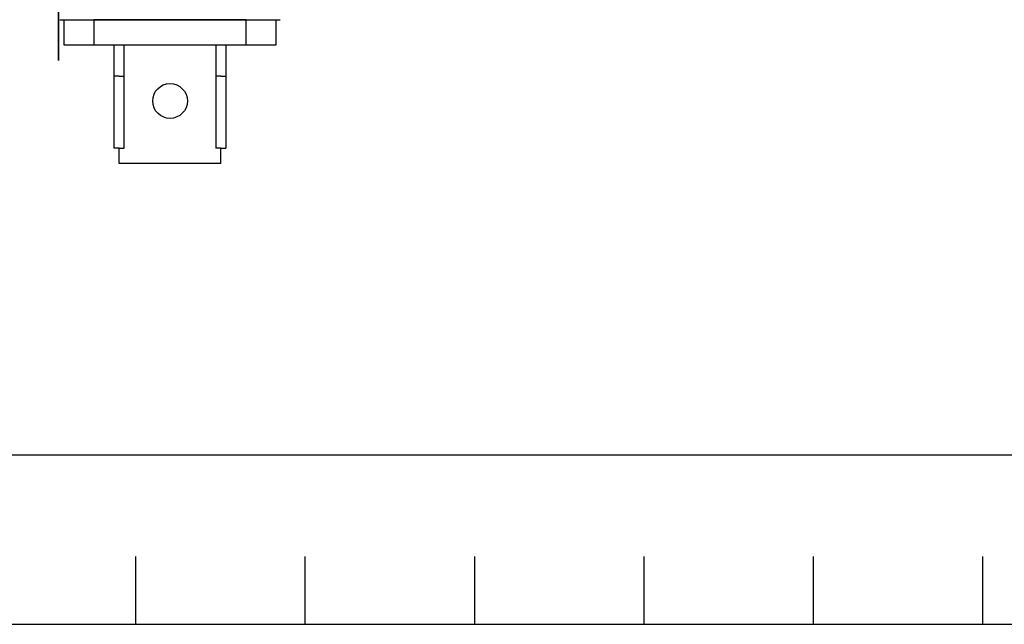
# Model space of a CAD drawing. Extents: x 0 to 501, y 0 to 283.
# Drawn here: x 169 to 227, y 0 to 36 of the extents above; entities that cross this region are included whole.
import ezdxf

# ---------------------------------------------------------------- set-up
doc = ezdxf.new("R2010")
doc.units = 0
doc.header["$LTSCALE"] = 10
doc.layers.get('0').update_dxf_attribs({"color": 2, "linetype": 'CONTINUOUS'})
doc.layers.add('16710007_SOPORTE', color=7, linetype='CONTINUOUS')
doc.layers.add('7', color=5, linetype='CONTINUOUS')

# ---------------------------------------------------------------- blocks, each defined once
blk = doc.blocks.new('PTA')
at = {"layer": '7'}
for p, q in [((-225, -1), (-225, -5)), ((-215, -1), (-215, -5)), ((-205, -1), (-205, -5)), ((-195, -1), (-195, -5)), ((-185, -1), (-185, -5)), ((-175, -1), (-175, -5))]:
    blk.add_line(p, q, dxfattribs=at)
blk.add_lwpolyline([(-401, 278), (-401, -5), (5, -5), (5, 278)], close=True, dxfattribs=at)

msp = doc.modelspace()

# ---------------------------------------------------------------- linework, layer by layer
at = {"color": 2, "linetype": 'Continuous'}
for p, q in [((171.4422, 33.2871), (171.4422, 44.7871)), ((171.4423, 44.7871), (171.4423, 33.2871)), ((171.5312, 35.6971), (175.5312, 35.6971)), ((171.7812, 34.1971), (171.7812, 35.6971)), ((173.5312, 35.6971), (173.5312, 34.1971)), ((182.5312, 35.6971), (173.5312, 35.6971)), ((180.5312, 35.6971), (184.5312, 35.6971)), ((182.5312, 34.1971), (182.5312, 35.6971)), ((184.2812, 35.6971), (184.2812, 34.1971)), ((173.5312, 34.1971), (171.7812, 34.1971)), ((182.5312, 34.1971), (173.5312, 34.1971)), ((174.7312, 32.3586), (174.7312, 34.1971)), ((175.3312, 32.3586), (175.3312, 34.1971)), ((180.7312, 34.1971), (180.7312, 32.3586)), ((181.3312, 34.1971), (181.3312, 32.3586)), ((184.2812, 34.1971), (182.5312, 34.1971)), ((174.7312, 28.116), (174.7312, 32.3586)), ((175.3312, 28.116), (175.3312, 32.3586)), ((180.7312, 32.3586), (180.7312, 28.116)), ((181.3312, 32.3586), (181.3312, 28.116)), ((175.0312, 27.1971), (175.0312, 28.116)), ((181.0312, 27.1971), (181.0312, 28.116)), ((181.0312, 27.1971), (175.0312, 27.1971))]:
    msp.add_line(p, q, dxfattribs=at)
msp.add_line((171.5312, 35.6971), (184.5312, 35.6971))
at = {"color": 40}
msp.add_lwpolyline([(10, 273), (10, 10), (396, 10), (396, 273)], close=True, dxfattribs=at)
at = {"color": 2, "linetype": 'Continuous'}
msp.add_circle((178.0312, 30.8971), 1.025, dxfattribs=at)
at = {"layer": '16710007_SOPORTE', "color": 7, "linetype": 'Continuous', "ltscale": 25.4}
for p, q in [((171.7812, 35.6971), (173.5312, 35.6971)), ((182.5312, 35.6971), (184.2812, 35.6971)), ((175.0312, 32.3586), (174.7312, 32.3586)), ((175.0312, 32.3586), (175.3312, 32.3586)), ((181.0312, 32.3586), (180.7312, 32.3586)), ((181.0312, 32.3586), (181.3312, 32.3586)), ((175.0312, 28.116), (174.7312, 28.116)), ((175.0312, 28.116), (175.3312, 28.116)), ((181.0312, 28.116), (180.7312, 28.116)), ((181.0312, 28.116), (181.3312, 28.116))]:
    msp.add_line(p, q, dxfattribs=at)

# ---------------------------------------------------------------- block references
msp.add_blockref('PTA', (401, 5))

doc.saveas('drawing.dxf')
